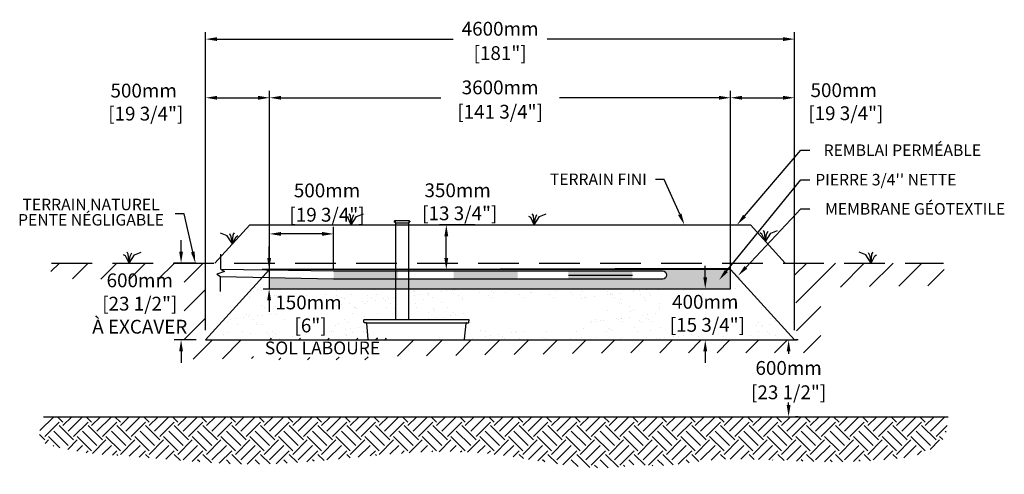
# Model space of a CAD drawing. Units: metres. Extents: x 50020 to 65411, y -15817 to -5230.
# Drawn here: x 57721 to 65411, y -15817 to -12262 of the extents above; entities that cross this region are included whole.
import ezdxf
from ezdxf import colors
from ezdxf.entities.mleader import LeaderData, LeaderLine
from ezdxf.math import Vec2, Vec3

# ---------------------------------------------------------------- set-up
doc = ezdxf.new("R2010")
doc.units = ezdxf.units.M
doc.linetypes.add('HIDDEN', pattern=[9.525, 6.35, -3.175])
for name, color, linetype in [('Bac de collecte', 252, 'Continuous'), ('c.p.', 2, 'Continuous'), ('CHAMP', 92, 'Continuous'), ('COTE', 255, 'Continuous'), ('cote mm p', 255, 'Continuous'), ('HACHURES', 2, 'Continuous'), ('TERRAIN FINI', 172, 'Continuous'), ('TN', 172, 'HIDDEN')]:
    doc.layers.add(name, color=color, linetype=linetype)
doc.styles.add('SEACAD_seans_ttf', font='txt')
doc.styles.get("Standard").update_dxf_attribs({"font": 'times.ttf'})
doc.styles.add('texte daij 2020-01-14', font='txt')
doc.dimstyles.new('standard daij 2020-01-14', dxfattribs={"dimscale": 300, "dimtxt": 0.18, "dimasz": 0.18, "dimexe": 0.18, "dimexo": 0.0625, "dimgap": 0.09, "dimtad": 0, "dimtih": 1, "dimtoh": 1, "dimdec": 0, "dimzin": 0, "dimdsep": 46, "dimtxsty": 'texte daij 2020-01-14', "dimcen": 0.09, "dimadec": 0, "dimazin": 0, "dimtfac": 1, "dimtdec": 0, "dimtofl": 0, "dimtmove": 2, "dimatfit": 3, "dimfxl": 1, "dimtolj": 1, "dimtzin": 0, "dimarcsym": 0})

# ---------------------------------------------------------------- blocks, each defined once
blk = doc.blocks.new('A$C7C072700')
at = {"color": 1, "ltscale": 100}
for p, q in [((31, 799), (31, 570)), ((91, 530), (-29, 490)), ((-29, 490), (31, 450)), ((31, 570), (91, 530)), ((31, 220), (31, 450))]:
    blk.add_line(p, q, dxfattribs=at)
blk = doc.blocks.new('*D152')
at = {"color": 0, "linetype": 'Continuous', "lineweight": -2, "transparency": 16777216}
for p, q in [((59669.4, -14126), (59669.4, -14036)), ((59773.3, -14216), (59615.4, -14216)), ((59623.3, -14366), (59723.4, -14366)), ((59669.4, -14456), (59669.4, -14546))]:
    blk.add_line(p, q, dxfattribs=at)
at = {"color": 0, "linetype": 'Continuous', "lineweight": 25, "transparency": 16777216}
for points in [[(59654.4, -14126), (59684.4, -14126), (59669.4, -14216)], [(59654.4, -14456), (59684.4, -14456), (59669.4, -14366)]]:
    blk.add_solid(points, dxfattribs=at)
at = {"layer": 'Defpoints', "color": 0, "linetype": 'Continuous', "lineweight": 25, "transparency": 16777216}
for p in [(59669.4, -14216), (59848.3, -14216), (59548.3, -14366)]:
    blk.add_point(p, dxfattribs=at)
at = {"color": 0, "linetype": 'Continuous', "lineweight": 25, "transparency": 16777216, "insert": (59976.5, -14562.9), "char_height": 108, "attachment_point": 5, "style": 'texte daij 2020-01-14'}
blk.add_mtext('\\A1;150mm\\P [6"]', dxfattribs=at)
blk = doc.blocks.new('*D153')
at = {"color": 0, "linetype": 'Continuous', "lineweight": -2, "transparency": 16777216}
for p, q in [((61275.2, -13866), (60999, -13866)), ((61053, -14126), (61053, -13956)), ((61238.5, -14216), (60999, -14216))]:
    blk.add_line(p, q, dxfattribs=at)
at = {"color": 0, "linetype": 'Continuous', "lineweight": 25, "transparency": 16777216}
for points in [[(61038, -13956), (61068, -13956), (61053, -13866)], [(61038, -14126), (61068, -14126), (61053, -14216)]]:
    blk.add_solid(points, dxfattribs=at)
at = {"layer": 'Defpoints', "color": 0, "linetype": 'Continuous', "lineweight": 25, "transparency": 16777216}
for p in [(61053, -13866), (61350.2, -13866), (61313.5, -14216)]:
    blk.add_point(p, dxfattribs=at)
at = {"color": 0, "linetype": 'Continuous', "lineweight": 25, "transparency": 16777216, "insert": (61141.7, -13686.3), "char_height": 108, "attachment_point": 5, "style": 'texte daij 2020-01-14'}
blk.add_mtext('\\A1;350mm\\P [13 3/4"]', dxfattribs=at)
blk = doc.blocks.new('*D154')
at = {"color": 0, "linetype": 'Continuous', "lineweight": -2, "transparency": 16777216}
for p, q in [((63075.6, -14276), (63075.6, -14186)), ((62819.6, -14366), (63129.6, -14366)), ((62682.4, -14766), (63129.6, -14766)), ((63075.6, -14856), (63075.6, -14946))]:
    blk.add_line(p, q, dxfattribs=at)
at = {"color": 0, "linetype": 'Continuous', "lineweight": 25, "transparency": 16777216}
for points in [[(63060.6, -14276), (63090.6, -14276), (63075.6, -14366)], [(63060.6, -14856), (63090.6, -14856), (63075.6, -14766)]]:
    blk.add_solid(points, dxfattribs=at)
at = {"layer": 'Defpoints', "color": 0, "linetype": 'Continuous', "lineweight": 25, "transparency": 16777216}
for p in [(62744.6, -14366), (62607.4, -14766), (63075.6, -14766)]:
    blk.add_point(p, dxfattribs=at)
at = {"color": 0, "linetype": 'Continuous', "lineweight": 25, "transparency": 16777216, "insert": (63075.6, -14558.3), "char_height": 108, "attachment_point": 5, "style": 'texte daij 2020-01-14'}
blk.add_mtext('\\A1;400mm\\P [15 3/4"]', dxfattribs=at)
blk = doc.blocks.new('DJIEWFDS')
at = {"color": 94}
for p, q in [((48872.3, -13771.1), (48863.4, -13756.8)), ((48887.5, -13787.2), (48899.1, -13763)), ((48920.7, -13778.6), (48972.9, -13757.7)), ((48850.8, -13786.3), (48835.7, -13777.3)), ((48879, -13842.6), (48850.8, -13786.3)), ((48879, -13842.6), (48872.3, -13771.1)), ((48879, -13842.6), (48920.7, -13778.6)), ((48879, -13842.6), (48887.5, -13787.2))]:
    blk.add_line(p, q, dxfattribs=at)
blk = doc.blocks.new('BFBN')
at = {"layer": 'Bac de collecte', "linetype": 'Continuous', "lineweight": 25}
for p, q in [((62946.6, -17186.3), (62946.6, -17184)), ((62950.1, -17184), (62946.6, -17184)), ((62946.6, -17186.3), (62946.6, -17186.3)), ((62946.6, -17186.3), (62950.1, -17186.3)), ((62950.1, -17186.3), (62946.6, -17186.3)), ((62946.6, -17190), (62946.6, -17186.3)), ((62946.6, -17190.1), (62946.6, -17190)), ((62950.1, -17190), (62946.6, -17190)), ((62946.6, -17190.1), (62950.1, -17190.1)), ((62946.6, -17192.4), (62946.6, -17190.1)), ((62950.1, -17192.4), (62946.6, -17192.4)), ((62946.6, -17192.4), (62951, -17192.4)), ((62950.1, -17186.3), (62950.1, -17184)), ((62951, -17184), (62950.1, -17184)), ((62950.1, -17190), (62950.1, -17186.3)), ((62950.1, -17192.4), (62950.1, -17190.1)), ((62951, -17180.6), (63060.3, -17180.6)), ((62951, -17180.6), (62951, -17184)), ((62951, -17184), (62951, -17192.4)), ((62951, -17192.4), (62951, -17197.4)), ((62951, -17197.4), (63060.3, -17197.4)), ((62953.9, -17197.4), (62953.9, -17957.1)), ((63057.4, -17957.1), (63057.4, -17197.4)), ((63060.3, -17184), (63060.3, -17180.6)), ((63060.3, -17192.4), (63060.3, -17184)), ((63061.1, -17184), (63060.3, -17184)), ((63060.3, -17197.4), (63060.3, -17192.4)), ((63060.3, -17192.4), (63061.1, -17192.4)), ((63061.1, -17184.4), (63061.1, -17184)), ((63064.6, -17184.4), (63061.1, -17184.4)), ((63061.1, -17184.4), (63061.1, -17188.2)), ((63061.1, -17184.4), (63064.6, -17184.4)), ((63061.1, -17188.2), (63061.1, -17191.9)), ((63061.1, -17188.2), (63064.6, -17188.2)), ((63061.1, -17191.9), (63061.1, -17192.4)), ((63061.1, -17191.9), (63064.6, -17191.9)), ((63064.6, -17191.9), (63061.1, -17191.9)), ((63064.6, -17184.4), (63064.6, -17184.4)), ((63064.6, -17184.4), (63064.6, -17188.2)), ((63064.6, -17188.2), (63064.6, -17191.9)), ((63064.6, -17191.9), (63064.6, -17191.9)), ((63523.4, -17957.1), (62705.5, -17957.1)), ((62706.5, -17975.4), (62705.5, -17957.1)), ((62705.5, -17957.1), (62709.9, -17957.1)), ((62722.6, -17979.6), (62710.9, -17979.6)), ((62722.6, -17979.6), (63510.7, -17979.6)), ((62741, -18108.7), (62728.2, -17984.6)), ((63492.4, -18108.7), (63505.2, -17984.6)), ((63510.7, -17979.6), (63522.5, -17979.6)), ((63527.8, -17957.1), (63523.4, -17957.1)), ((63526.9, -17975.4), (63527.8, -17957.1)), ((62746.5, -18113.8), (63486.8, -18113.8))]:
    blk.add_line(p, q, dxfattribs=at)
for centre, radius, start, end in [((62710.9, -17975.2), 4.39, 183, 270), ((62722.6, -17985.1), 5.58, 5, 90), ((63510.7, -17985.1), 5.58, 90, 175), ((63522.5, -17975.2), 4.39, 270, 357), ((62746.5, -18108.2), 5.58, 185, 270), ((63486.8, -18108.2), 5.58, 270, 355)]:
    blk.add_arc(centre, radius, start, end, dxfattribs=at)
blk = doc.blocks.new('*D155')
at = {"color": 0, "linetype": 'Continuous', "lineweight": -2, "transparency": 16777216}
for p, q in [((59173.3, -14691), (59173.3, -12818.9)), ((59673.3, -14237.6), (59673.3, -12818.9)), ((59263.3, -12872.9), (59583.3, -12872.9))]:
    blk.add_line(p, q, dxfattribs=at)
at = {"color": 0, "linetype": 'Continuous', "lineweight": 25, "transparency": 16777216}
for points in [[(59263.3, -12857.9), (59263.3, -12887.9), (59173.3, -12872.9)], [(59583.3, -12857.9), (59583.3, -12887.9), (59673.3, -12872.9)]]:
    blk.add_solid(points, dxfattribs=at)
at = {"layer": 'Defpoints', "color": 0, "linetype": 'Continuous', "lineweight": 25, "transparency": 16777216}
for p in [(59673.3, -12872.9), (59673.3, -14312.6), (59173.3, -14766)]:
    blk.add_point(p, dxfattribs=at)
at = {"color": 0, "linetype": 'Continuous', "lineweight": 25, "transparency": 16777216, "insert": (58689.5, -12906.8), "char_height": 108, "attachment_point": 5, "style": 'texte daij 2020-01-14'}
blk.add_mtext('\\A1;500mm\\P [19 3/4"]', dxfattribs=at)
blk = doc.blocks.new('*D147')
at = {"color": 0, "linetype": 'Continuous', "lineweight": -2, "transparency": 16777216}
for p, q in [((59673.2, -14216.7), (59673.1, -13883.3)), ((60173.3, -14216.6), (60173.2, -13883.2)), ((60083.2, -13937.2), (59763.1, -13937.3))]:
    blk.add_line(p, q, dxfattribs=at)
at = {"color": 0, "linetype": 'Continuous', "lineweight": 25, "transparency": 16777216}
for points in [[(59763.1, -13922.3), (59763.1, -13952.3), (59673.1, -13937.3)], [(60083.2, -13922.2), (60083.2, -13952.2), (60173.2, -13937.2)]]:
    blk.add_solid(points, dxfattribs=at)
at = {"layer": 'Defpoints', "color": 0, "linetype": 'Continuous', "lineweight": 25, "transparency": 16777216}
for p in [(59673.1, -13937.3), (59673.2, -14291.7), (60173.3, -14291.6)]:
    blk.add_point(p, dxfattribs=at)
at = {"color": 0, "linetype": 'Continuous', "lineweight": 25, "transparency": 16777216, "char_height": 108, "attachment_point": 5, "style": 'texte daij 2020-01-14'}
for s, insert in [('\\A1;500mm', (60121.5, -13597.2)), ('\\A1;[19 3/4"]', (60121.5, -13787.4))]:
    blk.add_mtext(s, dxfattribs=dict(at, insert=insert))
blk = doc.blocks.new('*D148')
at = {"color": 0, "linetype": 'Continuous', "lineweight": -2, "transparency": 16777216}
for p, q in [((59173.3, -14691), (59173.3, -12360.3)), ((63773.3, -14691), (63773.3, -12360.3)), ((59263.3, -12414.3), (61106.9, -12414.3)), ((63683.3, -12414.3), (61839.7, -12414.3))]:
    blk.add_line(p, q, dxfattribs=at)
at = {"color": 0, "linetype": 'Continuous', "lineweight": 25, "transparency": 16777216}
for points in [[(59263.3, -12399.3), (59263.3, -12429.3), (59173.3, -12414.3)], [(63683.3, -12399.3), (63683.3, -12429.3), (63773.3, -12414.3)]]:
    blk.add_solid(points, dxfattribs=at)
at = {"layer": 'Defpoints', "color": 0, "linetype": 'Continuous', "lineweight": 25, "transparency": 16777216}
for p in [(63773.3, -12414.3), (59173.3, -14766), (63773.3, -14766)]:
    blk.add_point(p, dxfattribs=at)
at = {"color": 0, "linetype": 'Continuous', "lineweight": 25, "transparency": 16777216, "char_height": 108, "attachment_point": 5, "style": 'texte daij 2020-01-14'}
for s, insert in [('\\A1;4600mm', (61473.3, -12333.3)), ('\\A1;[181"]', (61473.3, -12523.6))]:
    blk.add_mtext(s, dxfattribs=dict(at, insert=insert))
blk = doc.blocks.new('*D149')
at = {"color": 0, "linetype": 'Continuous', "lineweight": -2, "transparency": 16777216}
for p, q in [((59673.3, -14291), (59673.3, -12818.9)), ((63273.3, -14291), (63273.3, -12818.9)), ((59763.3, -12872.9), (61009.2, -12872.9)), ((63183.3, -12872.9), (61937.4, -12872.9))]:
    blk.add_line(p, q, dxfattribs=at)
at = {"color": 0, "linetype": 'Continuous', "lineweight": 25, "transparency": 16777216}
for points in [[(59763.3, -12857.9), (59763.3, -12887.9), (59673.3, -12872.9)], [(63183.3, -12857.9), (63183.3, -12887.9), (63273.3, -12872.9)]]:
    blk.add_solid(points, dxfattribs=at)
at = {"layer": 'Defpoints', "color": 0, "linetype": 'Continuous', "lineweight": 25, "transparency": 16777216}
for p in [(63273.3, -12872.9), (59673.3, -14366), (63273.3, -14366)]:
    blk.add_point(p, dxfattribs=at)
at = {"color": 0, "linetype": 'Continuous', "lineweight": 25, "transparency": 16777216, "char_height": 108, "attachment_point": 5, "style": 'texte daij 2020-01-14'}
for s, insert in [('\\A1;3600mm', (61473.3, -12791.9)), ('\\A1;[141 3/4"]', (61473.3, -12982.2))]:
    blk.add_mtext(s, dxfattribs=dict(at, insert=insert))
blk = doc.blocks.new('*D156')
at = {"color": 0, "linetype": 'Continuous', "lineweight": -2, "transparency": 16777216}
for p, q in [((63273.3, -14141), (63273.3, -12818.9)), ((63773.3, -14691), (63773.3, -12818.9)), ((63363.3, -12872.9), (63683.3, -12872.9))]:
    blk.add_line(p, q, dxfattribs=at)
at = {"color": 0, "linetype": 'Continuous', "lineweight": 25, "transparency": 16777216}
for points in [[(63363.3, -12857.9), (63363.3, -12887.9), (63273.3, -12872.9)], [(63683.3, -12857.9), (63683.3, -12887.9), (63773.3, -12872.9)]]:
    blk.add_solid(points, dxfattribs=at)
at = {"layer": 'Defpoints', "color": 0, "linetype": 'Continuous', "lineweight": 25, "transparency": 16777216}
for p in [(63773.3, -12872.9), (63273.3, -14216), (63773.3, -14766)]:
    blk.add_point(p, dxfattribs=at)
at = {"color": 0, "linetype": 'Continuous', "lineweight": 25, "transparency": 16777216, "insert": (64156.8, -12903.7), "char_height": 108, "attachment_point": 5, "style": 'texte daij 2020-01-14'}
blk.add_mtext('\\A1;500mm\\P [19 3/4"]', dxfattribs=at)
blk = doc.blocks.new('*D150')
at = {"color": 0, "linetype": 'Continuous', "lineweight": -2, "transparency": 16777216}
for p, q in [((63801.6, -14766), (63780.6, -14766)), ((63726.6, -14856), (63726.6, -14875.7)), ((63726.6, -15276), (63726.6, -15256.3)), ((63801.6, -15366), (63780.6, -15366))]:
    blk.add_line(p, q, dxfattribs=at)
at = {"color": 0, "linetype": 'Continuous', "lineweight": 25, "transparency": 16777216}
for points in [[(63711.6, -14856), (63741.6, -14856), (63726.6, -14766)], [(63711.6, -15276), (63741.6, -15276), (63726.6, -15366)]]:
    blk.add_solid(points, dxfattribs=at)
at = {"layer": 'Defpoints', "color": 0, "linetype": 'Continuous', "lineweight": 25, "transparency": 16777216}
for p in [(63726.6, -14766), (63726.6, -15366), (63726.6, -15366)]:
    blk.add_point(p, dxfattribs=at)
at = {"color": 0, "linetype": 'Continuous', "lineweight": 25, "transparency": 16777216, "char_height": 108, "attachment_point": 5, "style": 'texte daij 2020-01-14'}
for s, insert in [('\\A1;600mm', (63726.6, -14985)), ('\\A1;[23 1/2"]', (63726.6, -15175.3))]:
    blk.add_mtext(s, dxfattribs=dict(at, insert=insert))
blk = doc.blocks.new('*D151')
at = {"color": 0, "linetype": 'Continuous', "lineweight": -2, "transparency": 16777216}
for p, q in [((58981.7, -14076), (58981.7, -13986)), ((59098.3, -14166), (58927.7, -14166)), ((59098.3, -14766), (58927.7, -14766)), ((58981.7, -14856), (58981.7, -14946))]:
    blk.add_line(p, q, dxfattribs=at)
at = {"color": 0, "linetype": 'Continuous', "lineweight": 25, "transparency": 16777216}
for points in [[(58966.7, -14076), (58996.7, -14076), (58981.7, -14166)], [(58966.7, -14856), (58996.7, -14856), (58981.7, -14766)]]:
    blk.add_solid(points, dxfattribs=at)
at = {"layer": 'Defpoints', "color": 0, "linetype": 'Continuous', "lineweight": 25, "transparency": 16777216}
for p in [(58981.7, -14166), (59173.3, -14166), (59173.3, -14766)]:
    blk.add_point(p, dxfattribs=at)
at = {"color": 0, "linetype": 'Continuous', "lineweight": 25, "transparency": 16777216, "char_height": 108, "attachment_point": 5, "style": 'texte daij 2020-01-14'}
for s, insert in [('\\A1;600mm', (58659.1, -14300.1)), ('\\A1;[23 1/2"]\\PÀ EXCAVER', (58659.1, -14572.7))]:
    blk.add_mtext(s, dxfattribs=dict(at, insert=insert))

msp = doc.modelspace()

# ---------------------------------------------------------------- hatches: boundary and pattern name
at = {"ltscale": 100}
h = msp.add_hatch(dxfattribs=at)
h.set_pattern_fill('ANSI31', color=0, scale=50)
h.set_pattern_definition([(45, (-3709.03, -23.2), (-112.2532, 112.2532), [])])
h.paths.add_polyline_path([(62543.6, -14766), (59173.3, -14766), (59009.2, -14918.1), (62543.6, -14866)])
h.paths.add_polyline_path([(59173.3, -14766), (59173.3, -14166), (57968.7, -14166), (57962.4, -14286.6), (59005.3, -14299.1), (59009.2, -14918.1)])
h.paths.add_polyline_path([(63791.1, -14766), (62543.6, -14766), (62543.6, -14866), (63977.1, -14866)])
h.paths.add_polyline_path([(63773.3, -14166), (63791.1, -14766), (63977.1, -14866), (63979.4, -14355.2), (64947.6, -14340.9), (64937.5, -14166)])
h.paths.add_polyline_path([(59546.9, -14922.6), (60625.5, -14922.6), (60625.5, -14753.5), (59546.9, -14753.5)])
h.paths.add_polyline_path([(58344.1, -14381.1), (58974.1, -14381.1), (58974.1, -14219.1), (58344.1, -14219.1)], flags=25)
h.paths.add_polyline_path([(58179.6, -14754), (59138.7, -14754), (59138.7, -14370.8), (58179.6, -14370.8)], flags=25)
at = {"lineweight": 25}
h = msp.add_hatch(color=250, dxfattribs=at)
h.dxf.hatch_style = 1
h.paths.add_polyline_path([(59673.3, -14216), (63273.3, -14216), (63341.9, -14291.5), (63351.7, -14284.2), (63273.3, -14206), (59673.3, -14206), (59594.7, -14286.3), (59605.1, -14291)])
at = {"layer": 'c.p.', "ltscale": 100}
h = msp.add_hatch(dxfattribs=at)
h.set_pattern_fill('EARTH', color=0, scale=25, angle=45, style=0)
h.set_pattern_definition([(45, (-760407.87, -444103.07), (1e-14, 224.506403), [158.75, -158.75]), (45, (-760449.97, -444060.97), (1e-14, 224.506403), [158.75, -158.75]), (45, (-760492.06, -444018.88), (1e-14, 224.506403), [158.75, -158.75]), (135, (-760492.06, -443990.81), (-224.506403, 1e-14), [158.75, -158.75]), (135, (-760449.97, -443948.72), (-224.506403, 1e-14), [158.75, -158.75]), (135, (-760407.87, -443906.62), (-224.506403, 1e-14), [158.75, -158.75])])
edge = h.paths.add_edge_path()
edge.add_spline(control_points=[(57907.5, -15366), (57851.4, -15547.1), (57891.1, -15570.2), (57935.2, -15576.9), (57907.4, -15582.6), (58203.5, -15647.3), (58343.6, -15660.9)], knot_values=[6130.647016, 6130.647016, 6130.647016, 6130.647016, 6455.63287, 6578.532909, 7234.776568, 8096.786944, 8096.786944, 8096.786944, 8096.786944], degree=3, periodic=0)
edge.add_line((58343.6, -15660.9), (58343.6, -15366))
edge.add_line((58343.6, -15366), (57907.5, -15366))
edge = h.paths.add_edge_path()
edge.add_spline(control_points=[(58343.6, -15660.9), (58382.4, -15662.7), (58793.2, -15686.1), (59799.5, -15816.7), (61101.1, -15521.8), (62087.9, -15794.4), (62438.5, -15759.2), (62543.6, -15737.3)], knot_values=[1909.285333, 1909.285333, 1909.285333, 1909.285333, 2028.274605, 3168.408996, 4901.3676, 5948.894976, 6130.647016, 6130.647016, 6130.647016, 6130.647016], degree=3, periodic=0)
edge.add_line((62543.6, -15737.3), (62543.6, -15366))
edge.add_line((62543.6, -15366), (58343.6, -15366))
edge.add_line((58343.6, -15366), (58343.6, -15660.9))
edge = h.paths.add_edge_path()
edge.add_line((64971.9, -15366), (62543.6, -15366))
edge.add_line((62543.6, -15366), (62543.6, -15737.3))
edge.add_spline(control_points=[(62543.6, -15737.3), (62732.9, -15773.1), (63269.9, -15629.3), (64007, -15772.3), (64832.1, -15664.4), (64956.5, -15515.5), (64971.9, -15366)], knot_values=[0, 0, 0, 0, 585.365359, 1653.079648, 1889.470003, 1909.285333, 1909.285333, 1909.285333, 1909.285333], degree=3, periodic=0)
at = {"layer": 'HACHURES', "lineweight": 25}
h = msp.add_hatch(dxfattribs=at)
h.set_pattern_fill('AR-SAND', color=0, scale=3)
h.set_pattern_definition([(37.5, (-3709.03, -23.2), (-4.8001, 146.82397), [0, -115.824, 0, -129.54, 0, -123.825]), (7.5, (-3709.03, -23.2), (134.857, 215.04753), [0, -62.484, 0, -104.394, 0, -40.005]), (327.5, (-3802.75, -23.2), (237.2977, 0.43116), [0, -38.1, 0, -137.16, 0, -179.07]), (317.5, (-3802.75, -23.2), (229.06694, 66.8788), [0, -19.05, 0, -89.916, 0, -102.87])])
edge = h.paths.add_edge_path()
edge.add_line((60656.9, -14366), (59673.3, -14366))
edge.add_line((59673.3, -14366), (59673.3, -14281.3))
edge.add_line((59673.3, -14281.3), (59615, -14280.1))
edge.add_line((59615, -14280.1), (59173.3, -14766))
edge.add_line((59173.3, -14766), (60449.5, -14766))
edge.add_arc((60449.5, -14760.4), 5.58, 186.75453, 270, ccw=False)
edge.add_line((60444, -14761.1), (60431.2, -14636.7))
edge.add_arc((60425.6, -14637.3), 5.58, 6.75453, 90)
edge.add_line((60425.6, -14631.7), (60413.9, -14631.7))
edge.add_arc((60413.9, -14627.3), 4.39, 183, 270, ccw=False)
edge.add_line((60409.5, -14627.6), (60408.5, -14609.3))
edge.add_line((60408.5, -14609.3), (60656.9, -14609.3))
edge.add_line((60656.9, -14609.3), (60656.9, -14366))
edge = h.paths.add_edge_path()
edge.add_line((63273.3, -14216), (63273.3, -14366))
edge.add_line((63273.3, -14366), (61473.3, -14366))
edge.add_line((61473.3, -14366), (60760.3, -14366))
edge.add_line((60760.3, -14366), (60760.3, -14609.3))
edge.add_line((60760.3, -14609.3), (61226.4, -14609.3))
edge.add_line((61226.4, -14609.3), (61230.8, -14609.3))
edge.add_line((61230.8, -14609.3), (61229.9, -14627.6))
edge.add_arc((61225.5, -14627.3), 4.39, 270, 357, ccw=False)
edge.add_line((61225.5, -14631.7), (61213.7, -14631.7))
edge.add_arc((61213.7, -14637.3), 5.58, 90, 175)
edge.add_line((61208.2, -14636.8), (61194.9, -14766))
edge.add_line((61194.9, -14766), (63773.3, -14766))
edge.add_line((63773.3, -14766), (63273.3, -14216))
h.paths.add_polyline_path([(59841.4, -14720.4), (60149.3, -14720.4), (60199.7, -14429.5), (59702.2, -14422.5)], flags=16)
h.paths.add_polyline_path([(62763.8, -14715.8), (63468.8, -14715.8), (63468.8, -14392.2), (62763.8, -14392.2)], flags=16)
h.paths.add_polyline_path([(61348.1, -14694.5), (62085.8, -14689.9), (62369, -14453.2), (61090.5, -14453.2)], flags=16)
at = {"layer": 'HACHURES', "lineweight": 25, "transparency": 33554674}
h = msp.add_hatch(dxfattribs=at)
h.set_pattern_fill('AR-CONC', color=253, scale=0.3, style=0)
h.set_pattern_definition([(50, (-3709.028, -23.205), (54.6554, -4.781726), [5.715, -62.865]), (355, (-3709.03, -23.205), (-10.573026, 57.317054), [4.572, -50.292175]), (100.451445, (-3704.473, -23.604), (44.082374, 52.535326), [4.857003, -53.427073]), (46.1842, (-3709.03, -7.965), (81.32371, -12.6127), [8.5725, -94.2975]), (96.63556, (-3702.25, -9.02), (71.22124, 74.22784), [7.28551, -80.14068]), (351.18415, (-3709.03, -7.965), (71.22124, 74.22784), [6.85799, -75.43792]), (21, (-3701.408, -11.775), (45.484317, -30.67956), [5.715, -62.865]), (326, (-3701.41, -11.775), (18.54061, 55.25639), [4.572, -50.292]), (71.451445, (-3697.617, -14.33), (64.024926, 24.57683), [4.857003, -53.42698]), (37.5, (-3709.028, -23.205), (0.926581, 25.3665117), [0, -49.6824, 0, -51.054, 0, -50.4825]), (7.5, (-3709.028, -23.205), (20.045899, 30.054172), [0, -29.1084, 0, -48.5394, 0, -19.2405]), (327.5, (-3726.02, -23.205), (40.6771786, -1.718623), [0, -19.05, 0, -59.436, 0, -78.867]), (317.5, (-3733.64, -23.205), (44.438754, 7.627947), [0, -24.765, 0, -39.4716, 0, -56.007])])
h.paths.add_polyline_path([(60656.9, -14291.6), (60173.3, -14291.6), (59673.3, -14281.3), (59673.3, -14366), (60656.9, -14366)], flags=17)
h.paths.add_polyline_path([(63273.3, -14216), (59673.3, -14216), (59673.3, -14216), (59673.3, -14218.6), (60173.3, -14226.6), (62743.1, -14226.6, -0.929483), (62743.1, -14291.6), (60656.9, -14291.6), (60656.9, -14366), (63273.3, -14366)])

# ---------------------------------------------------------------- linework, layer by layer
at = {"color": 0, "ltscale": 100}
msp.add_line((57907.5, -15366), (64971.9, -15366), dxfattribs=at)
at = {"color": 1, "ltscale": 100, "flags": 128}
msp.add_lwpolyline([(59291.7, -14212.5), (60173.3, -14226.6), (62743.1, -14226.6, -0.929483), (62743.1, -14291.6), (60173.3, -14291.6), (59289.9, -14273.4)], format="xyb", dxfattribs=at)
at = {"color": 1}
for points in [[(60173.3, -14226.6), (60173.3, -14291.6), (60673.3, -14226.6), (60673.3, -14291.6)], [(61111.1, -14226.6), (61111.1, -14291.6), (61611.1, -14226.6), (61611.1, -14291.6)], [(62006.4, -14226.6), (62006.4, -14291.6), (62506.4, -14226.6), (62506.4, -14291.6)]]:
    msp.add_solid(points, dxfattribs=at)
at = {"layer": 'CHAMP'}
for p, q in [((59673.3, -14216), (59173.3, -14766)), ((59673.3, -14216), (63273.3, -14206)), ((59673.3, -14366), (59673.3, -14216)), ((63273.3, -14216), (59673.3, -14216)), ((63273.3, -14366), (63273.3, -14216)), ((63273.3, -14216), (63773.3, -14766)), ((59673.3, -14366), (63273.3, -14366)), ((59173.3, -14766), (63791.1, -14766))]:
    msp.add_line(p, q, dxfattribs=at)
at = {"layer": 'cote mm p', "lineweight": 25}
msp.add_line((62006.4, -14259.1), (62506.4, -14259.1), dxfattribs=at)
at = {"layer": 'cote mm p', "color": 250, "lineweight": 25}
msp.add_line((61473.3, -14366), (63273.3, -14366), dxfattribs=at)
at = {"layer": 'TERRAIN FINI'}
for p, q in [((59518.5, -13866), (59245.8, -14166)), ((59518.5, -13866), (63428.2, -13866)), ((63428.2, -13866), (63700.9, -14166))]:
    msp.add_line(p, q, dxfattribs=at)
at = {"layer": 'TN', "color": 5, "ltscale": 50}
for p, q in [((57968.7, -14166), (64937.5, -14166)), ((57968.7, -15366), (64937.5, -15366))]:
    msp.add_line(p, q, dxfattribs=at)

# ---------------------------------------------------------------- block references
at = {"layer": 'COTE', "color": 1, "ltscale": 100, "xscale": 0.5, "yscale": 0.5, "zscale": 0.5}
msp.add_blockref('A$C7C072700', (59274.7, -14496.2), dxfattribs=at)
at = {"layer": 'cote mm p', "lineweight": 25}
for name, p in [('DJIEWFDS', (11432.3, -23.4)), ('BFBN', (-2297, 3347.8)), ('DJIEWFDS', (12861.4, -23.4)), ('DJIEWFDS', (14666.8, -152.8)), ('DJIEWFDS', (9697.4, -323.4))]:
    msp.add_blockref(name, p, dxfattribs=at)
at = {"layer": 'cote mm p', "lineweight": 25, "xscale": -1}
for p in [(108261.5, -173), (113249.8, -323.4)]:
    msp.add_blockref('DJIEWFDS', p, dxfattribs=at)

# ---------------------------------------------------------------- texts
at = {"color": 7, "linetype": 'Continuous', "lineweight": 25, "insert": (60086.2, -14778.5), "char_height": 100, "attachment_point": 2, "style": 'SEACAD_seans_ttf'}
msp.add_mtext('SOL LABOURÉ', dxfattribs=at)

# ---------------------------------------------------------------- dimensions: what is measured, and where the dimension line sits
at = {"color": 7, "linetype": 'Continuous', "lineweight": 25}
for p1, p2, distance, picture, middle in [((59173.3, -14766), (63773.3, -14766), 2351.7, '*D148', (61473.3, -12414.3)), ((59673.3, -14366), (63273.3, -14366), 1493.1, '*D149', (61473.3, -12872.9))]:
    dim = msp.add_aligned_dim(p1=p1, p2=p2, distance=distance, dimstyle='standard daij 2020-01-14', override={"dimtxt": 0.36, "dimasz": 0.3, "dimexo": 0.25, "dimpost": 'mm\\X'}, dxfattribs=at)
    dim.commit()
    dim.dimension.update_dxf_attribs({"geometry": picture, "text_midpoint": middle})
for base, p1, p2, picture, middle in [((59673.3, -12872.9), (59173.3, -14766), (59673.3, -14312.6), '*D155', (58689.5, -12906.8)), ((63773.3, -12872.9), (63273.3, -14216), (63773.3, -14766), '*D156', (64156.8, -12903.7))]:
    dim = msp.add_linear_dim(base=base, p1=p1, p2=p2, dimstyle='standard daij 2020-01-14', override={"dimtxt": 0.36, "dimasz": 0.3, "dimexo": 0.25, "dimpost": 'mm\\X'}, dxfattribs=at)
    dim.commit()
    dim.dimension.update_dxf_attribs({"geometry": picture, "text_midpoint": middle, "dimtype": 160})
for base, p1, p2, angle, picture, middle, dimtype in [((61053, -13866), (61313.5, -14216), (61350.2, -13866), 90, '*D153', (61141.7, -13686.3), 160), ((59673.1, -13937.3), (60173.3, -14291.6), (59673.2, -14291.7), 180.01647, '*D147', (60121.5, -13678.2), 161), ((59669.4, -14216), (59548.3, -14366), (59848.3, -14216), 90, '*D152', (59976.5, -14562.9), 160), ((63075.6, -14766), (62744.6, -14366), (62607.4, -14766), 90, '*D154', (63075.6, -14558.3), 160), ((63726.6, -15366), (63726.6, -14766), (63726.6, -15366), 270, '*D150', (63726.6, -15066), 161)]:
    dim = msp.add_linear_dim(base=base, p1=p1, p2=p2, angle=angle, dimstyle='standard daij 2020-01-14', override={"dimtxt": 0.36, "dimasz": 0.3, "dimexo": 0.25, "dimpost": 'mm\\X'}, dxfattribs=at)
    dim.commit()
    dim.dimension.update_dxf_attribs({"geometry": picture, "text_midpoint": middle, "dimtype": dimtype})
dim = msp.add_linear_dim(base=(58981.7, -14166), p1=(59173.3, -14766), p2=(59173.3, -14166), angle=90, text='<>\\PÀ EXCAVER', dimstyle='standard daij 2020-01-14', override={"dimtxt": 0.36, "dimasz": 0.3, "dimexo": 0.25, "dimpost": 'mm\\X'}, dxfattribs=at)
dim.commit()
dim.dimension.update_dxf_attribs({"geometry": '*D151', "text_midpoint": (58659.1, -14381.1), "dimtype": 161})

# ---------------------------------------------------------------- leaders
at = {"layer": 'COTE', "color": 0, "lineweight": 25, "ltscale": 100}
ml = msp.add_multileader_mtext('Standard', dxfattribs=at)
ml.set_content('REMBLAI PERMÉABLE ')
ml.set_leader_properties()
ml.build(insert=Vec2(0, 0))
ml.multileader.update_dxf_attribs({"text_right_attachment_type": 2, "dogleg_length": 70, "arrow_head_size": 90})
ctx = ml.context
ctx.base_point, ctx.char_height, ctx.arrow_head_size, ctx.landing_gap_size, ctx.plane_origin = Vec3(63892.1, -13282.9), 90, 90, 15, Vec3(62318.7, -13891)
ctx.right_attachment, ctx.text_align_type = 2, 1
notes = []
notes.append((ctx, [(0, (1, 1, 0), (63822.1, -13282.9), (1, 0), 70, [(0, [(63323.8, -13866)], 0, [])])]))
ctx.mtext.insert, ctx.mtext.alignment, ctx.mtext.line_spacing_factor, ctx.mtext.flow_direction = Vec3(64615.1, -13237.8), 2, 0.8, 5
ml = msp.add_multileader_mtext('Standard', dxfattribs=at)
ml.set_content('TERRAIN FINI')
ml.set_leader_properties()
ml.build(insert=Vec2(0, 0))
ml.multileader.update_dxf_attribs({"text_right_attachment_type": 2, "dogleg_length": 70, "arrow_head_size": 90})
ctx = ml.context
ctx.base_point, ctx.char_height, ctx.arrow_head_size, ctx.landing_gap_size, ctx.plane_origin = Vec3(61795.5, -13510.9), 90, 90, 15, Vec3(60689.5, -13868.4)
ctx.right_attachment, ctx.text_align_type = 2, 1
notes.append((ctx, [(1, (1, 1, 0), (62755.7, -13510.9), (-1, 0), 70, [(0, [(62912.5, -13866)], 0, [])])]))
ctx.mtext.insert, ctx.mtext.alignment, ctx.mtext.line_spacing_factor, ctx.mtext.flow_direction = Vec3(62240.6, -13465.2), 2, 0.8, 5
ml = msp.add_multileader_mtext('Standard', dxfattribs=at)
ml.set_content("\\A1;PIERRE 3/4'' NETTE")
ml.set_leader_properties()
ml.build(insert=Vec2(0, 0))
ml.multileader.update_dxf_attribs({"text_right_attachment_type": 2, "dogleg_length": 70, "arrow_head_size": 90})
ctx = ml.context
ctx.base_point, ctx.char_height, ctx.arrow_head_size, ctx.landing_gap_size, ctx.plane_origin = Vec3(63892.1, -13514.1), 90, 90, 15, Vec3(62276.8, -14318.7)
ctx.right_attachment, ctx.text_align_type = 2, 1
notes.append((ctx, [(0, (1, 1, 0), (63822.1, -13514.1), (1, 0), 70, [(0, [(63183.8, -14297)], 0, [])])]))
ctx.mtext.insert, ctx.mtext.alignment, ctx.mtext.line_spacing_factor, ctx.mtext.flow_direction = Vec3(64485.8, -13468.2), 2, 0.8, 5
ml = msp.add_multileader_mtext('Standard', dxfattribs=at)
ml.set_content('TERRAIN NATUREL\\PPENTE NÉGLIGABLE')
ml.set_leader_properties()
ml.build(insert=Vec2(0, 0))
ml.multileader.update_dxf_attribs({"text_right_attachment_type": 2, "dogleg_length": 70, "arrow_head_size": 90})
ctx = ml.context
ctx.base_point, ctx.char_height, ctx.arrow_head_size, ctx.landing_gap_size, ctx.plane_origin = Vec3(57622.2, -13708.1), 90, 90, 15, Vec3(57827.8, -14768.4)
ctx.right_attachment, ctx.text_align_type = 2, 1
notes.append((ctx, [(1, (1, 1, 0), (59005.1, -13781.4), (-1, 0), 70, [(0, [(59093.4, -14166)], 0, [])])]))
ctx.mtext.insert, ctx.mtext.alignment, ctx.mtext.line_spacing_factor, ctx.mtext.flow_direction = Vec3(58278.6, -13662.1), 2, 0.8, 5
ml = msp.add_multileader_mtext('Standard', dxfattribs=at)
ml.set_content('MEMBRANE GÉOTEXTILE\\P ')
ml.set_leader_properties()
ml.build(insert=Vec2(0, 0))
ml.multileader.update_dxf_attribs({"text_right_attachment_type": 2, "dogleg_length": 70, "arrow_head_size": 90})
ctx = ml.context
ctx.base_point, ctx.char_height, ctx.arrow_head_size, ctx.landing_gap_size, ctx.plane_origin = Vec3(63892.1, -13741.2), 90, 90, 15, Vec3(62565.9, -14361.5)
ctx.right_attachment, ctx.text_align_type = 2, 1
notes.append((ctx, [(0, (1, 1, 0), (63822.1, -13741.2), (1, 0), 70, [(0, [(63331.4, -14264.4)], 0, [])])]))
ctx.mtext.insert, ctx.mtext.alignment, ctx.mtext.line_spacing_factor, ctx.mtext.flow_direction = Vec3(64714.7, -13696.2), 2, 0.8, 5
for ctx, leaders in notes:
    for number, flags, end, landing, length, lines in leaders:
        leader = LeaderData()
        leader.index, (leader.has_last_leader_line, leader.has_dogleg_vector, leader.attachment_direction) = number, flags
        leader.last_leader_point, leader.dogleg_vector, leader.dogleg_length = Vec3(end), Vec3(landing), length
        for number, points, colour, breaks in lines:
            line = LeaderLine()
            line.index, line.vertices, line.color, line.breaks = number, Vec3.list(points), colors.encode_raw_color(colour), breaks
            leader.lines.append(line)
        ctx.leaders.append(leader)

doc.saveas('drawing.dxf')
